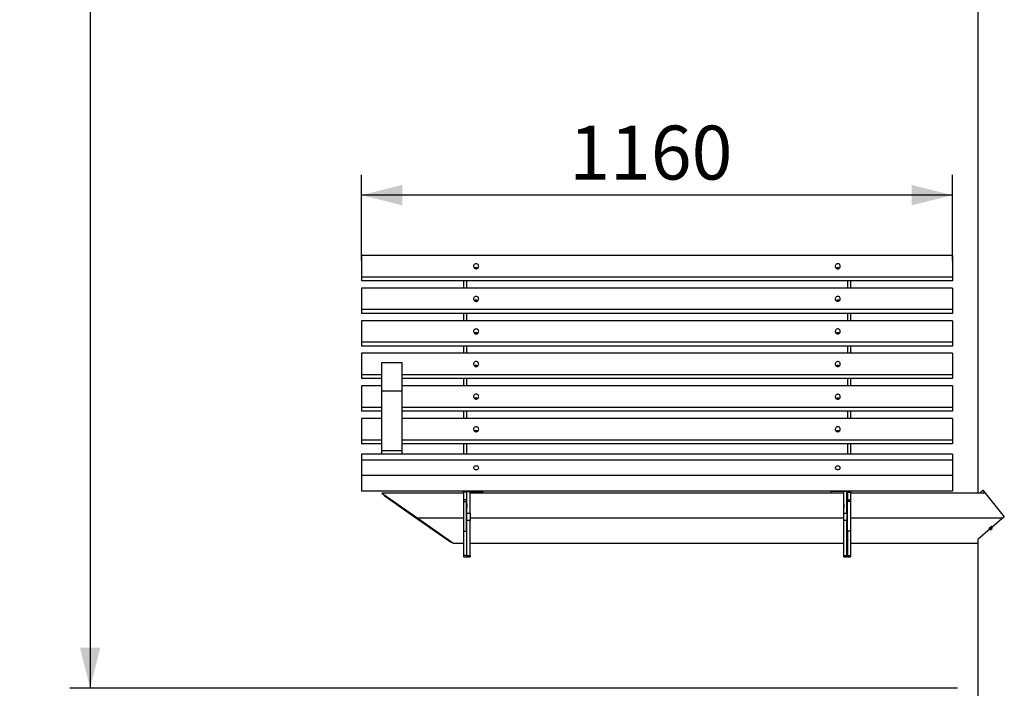
# Model space of a CAD drawing. Units: millimetres. Extents: x -1 to 297, y 0 to 200.
# Drawn here: x 21 to 70, y 41 to 74 of the extents above; entities that cross this region are included whole.
import ezdxf

# ---------------------------------------------------------------- set-up
doc = ezdxf.new("R2010")
doc.units = ezdxf.units.MM
doc.layers.add('ADAMA', color=7, linetype='Continuous')
doc.styles.add('SLDTEXTSTYLE1', font='TXT', dxfattribs={"width": 0.7})
doc.dimstyles.new('SLDDIMSTYLE1', dxfattribs={"dimtxt": 2.645833, "dimasz": 2, "dimexe": 0, "dimexo": 0.0625, "dimgap": 0.661458, "dimtad": 1, "dimdec": 1, "dimlfac": 40, "dimrnd": 1e-09, "dimzin": 12, "dimdsep": 46, "dimtxsty": 'SLDTEXTSTYLE1', "dimsah": 1, "dimcen": 0.09, "dimadec": 0, "dimazin": 3, "dimtfac": 1, "dimtdec": 1, "dimtofl": 0, "dimtmove": 0, "dimatfit": 3, "dimfxl": 0, "dimfrac": 2, "dimtolj": 1, "dimtzin": 12, "dimarcsym": 0})

# ---------------------------------------------------------------- blocks, each defined once
blk = doc.blocks.new('_D_6')
at = {"layer": 'ADAMA', "color": 7}
for p, q in [((34.339, 106.376), (23.738, 106.376)), ((24.738, 106.376), (24.738, 40.724)), ((67.312, 40.724), (23.738, 40.724))]:
    blk.add_line(p, q, dxfattribs=at)
for points in [[(24.738, 106.376), (24.238, 104.376), (25.238, 104.376)], [(24.738, 40.724), (25.238, 42.724), (24.238, 42.724)]]:
    blk.add_solid(points, dxfattribs=at)
at = {"layer": 'ADAMA', "color": 7, "insert": (21.328, 75.257), "char_height": 2.6458, "attachment_point": 1, "rotation": 90, "style": 'SLDTEXTSTYLE1'}
blk.add_mtext('2630', dxfattribs=at)
blk = doc.blocks.new('_D_7')
at = {"layer": 'ADAMA', "color": 7}
for p, q in [((38.062, 61.729), (38.062, 65.937)), ((67.062, 61.729), (67.062, 65.937)), ((67.062, 64.937), (38.062, 64.937))]:
    blk.add_line(p, q, dxfattribs=at)
for points in [[(38.062, 64.937), (40.062, 64.437), (40.062, 65.437)], [(67.062, 64.937), (65.062, 65.437), (65.062, 64.437)]]:
    blk.add_solid(points, dxfattribs=at)
at = {"layer": 'ADAMA', "color": 7, "insert": (48.254, 68.347), "char_height": 2.6458, "attachment_point": 1, "style": 'SLDTEXTSTYLE1'}
blk.add_mtext('1160', dxfattribs=at)

msp = doc.modelspace()

# ---------------------------------------------------------------- linework, layer by layer
at = {"color": 7, "linetype": 'Continuous', "lineweight": 25}
for p, q in [((68.3121, 95.5403), (68.3121, 50.3117)), ((67.062, 61.9742), (38.062, 61.9742)), ((38.062, 61.9742), (38.062, 60.9156)), ((67.062, 61.9742), (67.062, 60.9156)), ((67.062, 60.9156), (38.062, 60.9156)), ((38.062, 60.9156), (38.062, 60.7289)), ((43.637, 61.3615), (43.6165, 61.3599)), ((43.637, 61.3711), (43.637, 61.3615)), ((43.737, 61.3615), (43.637, 61.3615)), ((43.737, 61.3711), (43.737, 61.3615)), ((43.7576, 61.3599), (43.737, 61.3615)), ((61.3665, 61.3599), (61.387, 61.3615)), ((61.387, 61.3711), (61.387, 61.3615)), ((61.387, 61.3615), (61.487, 61.3615)), ((61.487, 61.3711), (61.487, 61.3615)), ((61.487, 61.3615), (61.5076, 61.3599)), ((67.062, 60.9156), (67.062, 60.7289)), ((67.062, 60.7289), (38.062, 60.7289)), ((43.062, 60.7289), (43.062, 60.3739)), ((43.212, 60.7289), (43.212, 60.3739)), ((61.912, 60.7289), (61.912, 60.3739)), ((62.062, 60.7289), (62.062, 60.3739)), ((67.062, 60.3739), (38.062, 60.3739)), ((38.062, 60.3739), (38.062, 59.3153)), ((67.062, 60.3739), (67.062, 59.3153)), ((43.637, 59.7611), (43.6165, 59.7595)), ((43.637, 59.7708), (43.637, 59.7611)), ((43.737, 59.7611), (43.637, 59.7611)), ((43.737, 59.7708), (43.737, 59.7611)), ((43.7576, 59.7595), (43.737, 59.7611)), ((61.3665, 59.7595), (61.387, 59.7611)), ((61.387, 59.7708), (61.387, 59.7611)), ((61.387, 59.7611), (61.487, 59.7611)), ((61.487, 59.7708), (61.487, 59.7611)), ((61.487, 59.7611), (61.5076, 59.7595)), ((67.062, 59.3153), (38.062, 59.3153)), ((38.062, 59.3153), (38.062, 59.1286)), ((67.062, 59.1286), (38.062, 59.1286)), ((43.062, 59.1286), (43.062, 58.7736)), ((43.212, 59.1286), (43.212, 58.7736)), ((61.912, 59.1286), (61.912, 58.7736)), ((62.062, 59.1286), (62.062, 58.7736)), ((67.062, 59.3153), (67.062, 59.1286)), ((67.062, 58.7736), (38.062, 58.7736)), ((38.062, 58.7736), (38.062, 57.715)), ((67.062, 58.7736), (67.062, 57.715)), ((43.637, 58.1608), (43.6165, 58.1592)), ((43.637, 58.1704), (43.637, 58.1608)), ((43.737, 58.1608), (43.637, 58.1608)), ((43.737, 58.1704), (43.737, 58.1608)), ((43.7576, 58.1592), (43.737, 58.1608)), ((61.3665, 58.1592), (61.387, 58.1608)), ((61.387, 58.1704), (61.387, 58.1608)), ((61.387, 58.1608), (61.487, 58.1608)), ((61.487, 58.1704), (61.487, 58.1608)), ((61.487, 58.1608), (61.5076, 58.1592)), ((67.062, 57.715), (38.062, 57.715)), ((38.062, 57.715), (38.062, 57.5283)), ((67.062, 57.5283), (38.062, 57.5283)), ((43.062, 57.5283), (43.062, 57.1733)), ((43.212, 57.5283), (43.212, 57.1733)), ((61.912, 57.5283), (61.912, 57.1733)), ((62.062, 57.5283), (62.062, 57.1733)), ((67.062, 57.715), (67.062, 57.5283)), ((67.062, 57.1733), (38.062, 57.1733)), ((38.062, 57.1733), (38.062, 56.1146)), ((67.062, 57.1733), (67.062, 56.1146)), ((39.062, 56.7242), (40.062, 56.7242)), ((39.062, 55.3242), (39.062, 56.7242)), ((40.062, 55.3242), (40.062, 56.7242)), ((43.637, 56.5605), (43.6165, 56.5589)), ((43.637, 56.5701), (43.637, 56.5605)), ((43.737, 56.5605), (43.637, 56.5605)), ((43.737, 56.5701), (43.737, 56.5605)), ((43.7576, 56.5589), (43.737, 56.5605)), ((61.3665, 56.5589), (61.387, 56.5605)), ((61.387, 56.5701), (61.387, 56.5605)), ((61.387, 56.5605), (61.487, 56.5605)), ((61.487, 56.5701), (61.487, 56.5605)), ((61.487, 56.5605), (61.5076, 56.5589)), ((39.062, 56.1146), (38.062, 56.1146)), ((38.062, 56.1146), (38.062, 55.928)), ((67.062, 56.1146), (40.062, 56.1146)), ((67.062, 56.1146), (67.062, 55.928)), ((39.062, 55.928), (38.062, 55.928)), ((67.062, 55.928), (40.062, 55.928)), ((43.062, 55.928), (43.062, 55.573)), ((43.212, 55.928), (43.212, 55.573)), ((61.912, 55.928), (61.912, 55.573)), ((62.062, 55.928), (62.062, 55.573)), ((39.062, 55.573), (38.062, 55.573)), ((38.062, 55.573), (38.062, 54.5143)), ((39.062, 55.3242), (40.062, 55.3242)), ((39.062, 52.4055), (39.062, 55.3242)), ((67.062, 55.573), (40.062, 55.573)), ((40.062, 52.4055), (40.062, 55.3242)), ((67.062, 55.573), (67.062, 54.5143)), ((43.637, 54.9602), (43.6165, 54.9586)), ((43.637, 54.9698), (43.637, 54.9602)), ((43.737, 54.9602), (43.637, 54.9602)), ((43.737, 54.9698), (43.737, 54.9602)), ((43.7576, 54.9586), (43.737, 54.9602)), ((61.3665, 54.9586), (61.387, 54.9602)), ((61.387, 54.9698), (61.387, 54.9602)), ((61.387, 54.9602), (61.487, 54.9602)), ((61.487, 54.9698), (61.487, 54.9602)), ((61.487, 54.9602), (61.5076, 54.9586)), ((39.062, 54.5143), (38.062, 54.5143)), ((38.062, 54.5143), (38.062, 54.3277)), ((39.062, 54.3277), (38.062, 54.3277)), ((67.062, 54.5143), (40.062, 54.5143)), ((67.062, 54.3277), (40.062, 54.3277)), ((43.062, 54.3277), (43.062, 53.9727)), ((43.212, 54.3277), (43.212, 53.9727)), ((61.912, 54.3277), (61.912, 53.9727)), ((62.062, 54.3277), (62.062, 53.9727)), ((67.062, 54.5143), (67.062, 54.3277)), ((39.062, 53.9727), (38.062, 53.9727)), ((38.062, 53.9727), (38.062, 52.914)), ((67.062, 53.9727), (40.062, 53.9727)), ((67.062, 53.9727), (67.062, 52.914)), ((43.637, 53.3599), (43.6165, 53.3583)), ((43.637, 53.3695), (43.637, 53.3599)), ((43.737, 53.3599), (43.637, 53.3599)), ((43.737, 53.3695), (43.737, 53.3599)), ((43.7576, 53.3583), (43.737, 53.3599)), ((61.3665, 53.3583), (61.387, 53.3599)), ((61.387, 53.3695), (61.387, 53.3599)), ((61.387, 53.3599), (61.487, 53.3599)), ((61.487, 53.3695), (61.487, 53.3599)), ((61.487, 53.3599), (61.5076, 53.3583)), ((39.062, 52.914), (38.062, 52.914)), ((38.062, 52.914), (38.062, 52.7273)), ((39.062, 52.7273), (38.062, 52.7273)), ((67.062, 52.914), (40.062, 52.914)), ((67.062, 52.7273), (40.062, 52.7273)), ((43.062, 52.7273), (43.062, 52.2242)), ((43.212, 52.7273), (43.212, 52.2242)), ((61.912, 52.7273), (61.912, 52.2242)), ((62.062, 52.7273), (62.062, 52.2242)), ((67.062, 52.914), (67.062, 52.7273)), ((38.062, 52.2242), (38.062, 51.9225)), ((67.062, 52.2242), (38.062, 52.2242)), ((39.062, 52.4055), (40.062, 52.4055)), ((39.062, 52.2242), (39.062, 52.4055)), ((40.062, 52.2242), (40.062, 52.4055)), ((67.062, 52.2242), (67.062, 51.9225)), ((67.062, 51.9225), (38.062, 51.9225)), ((38.062, 51.9225), (38.062, 51.1758)), ((67.062, 51.9225), (67.062, 51.1758)), ((67.062, 51.1758), (38.062, 51.1758)), ((38.062, 51.1758), (38.062, 50.4025)), ((67.062, 51.1758), (67.062, 50.4025)), ((67.062, 50.4025), (38.062, 50.4025)), ((39.0621, 50.3117), (40.8294, 49.0742)), ((43.062, 50.3117), (39.0621, 50.3117)), ((43.062, 50.4025), (43.062, 50.3589)), ((43.212, 50.3589), (43.062, 50.3589)), ((43.062, 50.3589), (43.062, 49.9756)), ((43.212, 50.3589), (43.212, 49.9756)), ((43.237, 50.3117), (43.212, 50.3117)), ((43.237, 49.3173), (43.237, 50.381)), ((43.2433, 50.3814), (43.2433, 50.4025)), ((43.2433, 50.3814), (43.987, 50.3814)), ((43.387, 49.3173), (43.387, 50.3814)), ((61.737, 50.3117), (43.387, 50.3117)), ((43.987, 50.4025), (43.987, 50.3814)), ((61.137, 50.4025), (61.137, 50.3814)), ((61.8808, 50.3814), (61.137, 50.3814)), ((61.737, 49.3173), (61.737, 50.3814)), ((61.8808, 50.3814), (61.8808, 50.4025)), ((61.887, 49.3173), (61.887, 50.381)), ((61.912, 50.3117), (61.887, 50.3117)), ((61.912, 50.3589), (62.062, 50.3589)), ((61.912, 50.3589), (61.912, 49.9756)), ((62.062, 50.4025), (62.062, 50.3589)), ((62.062, 50.3589), (62.062, 49.9756)), ((68.6663, 50.3117), (62.062, 50.3117)), ((68.3877, 50.3117), (68.5516, 50.4531)), ((68.5516, 50.4531), (69.6127, 49.145)), ((68.5645, 50.3117), (68.6244, 50.3634)), ((39.1858, 50.2251), (39.1571, 50.1841)), ((39.1777, 50.1697), (39.1571, 50.1841)), ((39.2064, 50.2107), (39.1777, 50.1697)), ((40.7803, 49.0476), (39.1777, 50.1697)), ((43.212, 49.9756), (43.062, 49.9756)), ((43.062, 49.9756), (43.062, 49.8992)), ((43.062, 49.8992), (43.212, 49.8992)), ((43.062, 49.8992), (43.062, 48.4348)), ((43.212, 49.8992), (43.212, 49.9756)), ((43.212, 48.4348), (43.212, 49.8992)), ((43.237, 49.7889), (43.2295, 49.7889)), ((43.2295, 49.7889), (43.2295, 49.6015)), ((43.3945, 49.7889), (43.387, 49.7889)), ((43.3945, 49.6015), (43.3945, 49.7889)), ((61.737, 49.7889), (61.7295, 49.7889)), ((61.7295, 49.7889), (61.7295, 49.6015)), ((61.8945, 49.7889), (61.887, 49.7889)), ((61.8945, 49.6015), (61.8945, 49.7889)), ((61.912, 49.9756), (62.062, 49.9756)), ((61.912, 49.8992), (61.912, 49.9756)), ((62.062, 49.8992), (61.912, 49.8992)), ((61.912, 48.4348), (61.912, 49.8992)), ((62.062, 49.9756), (62.062, 49.8992)), ((62.062, 49.8992), (62.062, 48.4348)), ((43.237, 49.7182), (43.2295, 49.7182)), ((43.2295, 49.6015), (43.237, 49.6015)), ((43.237, 49.3173), (43.387, 49.3173)), ((43.237, 48.9638), (43.237, 49.3173)), ((43.3945, 49.7182), (43.387, 49.7182)), ((43.387, 49.6015), (43.3945, 49.6015)), ((43.387, 49.3173), (43.387, 48.9638)), ((61.737, 49.7182), (61.7295, 49.7182)), ((61.7295, 49.6015), (61.737, 49.6015)), ((61.737, 49.3173), (61.887, 49.3173)), ((61.737, 48.9638), (61.737, 49.3173)), ((61.8945, 49.7182), (61.887, 49.7182)), ((61.887, 49.6015), (61.8945, 49.6015)), ((61.887, 49.3173), (61.887, 48.9638)), ((40.7803, 49.0476), (40.809, 49.0885)), ((40.8211, 49.019), (40.7803, 49.0476)), ((40.8498, 49.06), (40.8211, 49.019)), ((42.4237, 47.8969), (40.8211, 49.019)), ((40.8294, 49.0742), (42.5966, 47.8368)), ((43.062, 49.0742), (40.8294, 49.0742)), ((43.237, 49.0742), (43.212, 49.0742)), ((43.387, 48.9638), (43.237, 48.9638)), ((43.237, 47.2446), (43.237, 48.9638)), ((61.737, 49.0742), (43.387, 49.0742)), ((43.387, 47.2446), (43.387, 48.9638)), ((61.887, 48.9638), (61.737, 48.9638)), ((61.737, 47.2446), (61.737, 48.9638)), ((61.912, 49.0742), (61.887, 49.0742)), ((61.887, 47.2446), (61.887, 48.9638)), ((69.5308, 49.0742), (62.062, 49.0742)), ((69.6127, 49.145), (69.002, 48.6178)), ((43.062, 48.4348), (43.212, 48.4348)), ((43.062, 48.4348), (43.062, 47.2446)), ((43.212, 48.4348), (43.212, 47.2446)), ((62.062, 48.4348), (61.912, 48.4348)), ((61.912, 48.4348), (61.912, 47.2446)), ((62.062, 48.4348), (62.062, 47.2446)), ((68.9228, 48.5494), (68.3121, 48.0223)), ((68.9832, 48.663), (68.8565, 48.5536)), ((68.8565, 48.5536), (68.899, 48.5289)), ((68.899, 48.5289), (69.0258, 48.6383)), ((68.899, 48.5903), (68.899, 48.5289)), ((68.9228, 48.5494), (68.9401, 48.5039)), ((68.9228, 48.5494), (68.9647, 48.5252)), ((68.9401, 48.5039), (69.0193, 48.5723)), ((69.0258, 48.6383), (68.9832, 48.663)), ((69.0193, 48.5723), (69.002, 48.6178)), ((42.4237, 47.8969), (42.4524, 47.9378)), ((42.4443, 47.8825), (42.4237, 47.8969)), ((42.4443, 47.8825), (42.4729, 47.9234)), ((68.3121, 48.0223), (68.3121, 38.4273)), ((43.062, 47.8368), (42.5966, 47.8368)), ((43.237, 47.8368), (43.212, 47.8368)), ((61.737, 47.8368), (43.387, 47.8368)), ((61.912, 47.8368), (61.887, 47.8368)), ((68.3121, 47.8368), (62.062, 47.8368)), ((43.212, 47.2446), (43.062, 47.2446)), ((43.062, 47.2446), (43.062, 47.1714)), ((43.062, 47.1714), (43.212, 47.1714)), ((43.212, 47.1714), (43.212, 47.2446)), ((43.237, 47.2446), (43.387, 47.2446)), ((43.237, 47.1714), (43.237, 47.2446)), ((43.237, 47.1714), (43.387, 47.1714)), ((43.387, 47.2446), (43.387, 47.1714)), ((61.737, 47.2446), (61.887, 47.2446)), ((61.737, 47.1714), (61.737, 47.2446)), ((61.737, 47.1714), (61.887, 47.1714)), ((61.887, 47.2446), (61.887, 47.1714)), ((61.912, 47.2446), (62.062, 47.2446)), ((61.912, 47.1714), (61.912, 47.2446)), ((61.912, 47.1714), (62.062, 47.1714)), ((62.062, 47.2446), (62.062, 47.1714))]:
    msp.add_line(p, q, dxfattribs=at)
at = {"color": 7, "linetype": 'Continuous', "lineweight": 25, "flags": 128}
for points in [[(43.687, 61.568), (43.6533, 61.5634), (43.6221, 61.5501), (43.5957, 61.5289), (43.5761, 61.5015), (43.5647, 61.47), (43.5623, 61.4365), (43.5693, 61.4037), (43.5849, 61.3739), (43.6082, 61.3494), (43.6372, 61.332), (43.67, 61.323), (43.7041, 61.323), (43.7368, 61.332), (43.7659, 61.3494), (43.7892, 61.3739), (43.8048, 61.4037), (43.8117, 61.4365), (43.8094, 61.47), (43.798, 61.5015), (43.7784, 61.5289), (43.752, 61.5501), (43.7208, 61.5634), (43.687, 61.568)], [(61.437, 61.3218), (61.4708, 61.3264), (61.502, 61.3397), (61.5284, 61.3609), (61.548, 61.3883), (61.5594, 61.4199), (61.5617, 61.4533), (61.5548, 61.4861), (61.5392, 61.5159), (61.5159, 61.5404), (61.4868, 61.5578), (61.4541, 61.5669), (61.42, 61.5669), (61.3872, 61.5578), (61.3582, 61.5404), (61.3349, 61.5159), (61.3193, 61.4861), (61.3123, 61.4533), (61.3147, 61.4199), (61.3261, 61.3883), (61.3457, 61.3609), (61.3721, 61.3397), (61.4033, 61.3264), (61.437, 61.3218)], [(43.687, 59.9677), (43.6533, 59.9631), (43.6221, 59.9498), (43.5957, 59.9286), (43.5761, 59.9012), (43.5647, 59.8696), (43.5623, 59.8362), (43.5693, 59.8034), (43.5849, 59.7736), (43.6082, 59.7491), (43.6372, 59.7317), (43.67, 59.7226), (43.7041, 59.7226), (43.7368, 59.7317), (43.7659, 59.7491), (43.7892, 59.7736), (43.8048, 59.8034), (43.8117, 59.8362), (43.8094, 59.8696), (43.798, 59.9012), (43.7784, 59.9286), (43.752, 59.9498), (43.7208, 59.9631), (43.687, 59.9677)], [(61.437, 59.7215), (61.4708, 59.7261), (61.502, 59.7394), (61.5284, 59.7606), (61.548, 59.788), (61.5594, 59.8196), (61.5617, 59.853), (61.5548, 59.8858), (61.5392, 59.9156), (61.5159, 59.9401), (61.4868, 59.9575), (61.4541, 59.9666), (61.42, 59.9666), (61.3872, 59.9575), (61.3582, 59.9401), (61.3349, 59.9156), (61.3193, 59.8858), (61.3123, 59.853), (61.3147, 59.8196), (61.3261, 59.788), (61.3457, 59.7606), (61.3721, 59.7394), (61.4033, 59.7261), (61.437, 59.7215)], [(43.687, 58.3674), (43.6533, 58.3628), (43.6221, 58.3495), (43.5957, 58.3283), (43.5761, 58.3009), (43.5647, 58.2693), (43.5623, 58.2359), (43.5693, 58.2031), (43.5849, 58.1733), (43.6082, 58.1488), (43.6372, 58.1314), (43.67, 58.1223), (43.7041, 58.1223), (43.7368, 58.1314), (43.7659, 58.1488), (43.7892, 58.1733), (43.8048, 58.2031), (43.8117, 58.2359), (43.8094, 58.2693), (43.798, 58.3009), (43.7784, 58.3283), (43.752, 58.3495), (43.7208, 58.3628), (43.687, 58.3674)], [(61.437, 58.1212), (61.4708, 58.1258), (61.502, 58.1391), (61.5284, 58.1603), (61.548, 58.1877), (61.5594, 58.2192), (61.5617, 58.2527), (61.5548, 58.2855), (61.5392, 58.3153), (61.5159, 58.3398), (61.4868, 58.3572), (61.4541, 58.3662), (61.42, 58.3662), (61.3872, 58.3572), (61.3582, 58.3398), (61.3349, 58.3153), (61.3193, 58.2855), (61.3123, 58.2527), (61.3147, 58.2192), (61.3261, 58.1877), (61.3457, 58.1603), (61.3721, 58.1391), (61.4033, 58.1258), (61.437, 58.1212)], [(43.687, 56.7671), (43.6533, 56.7625), (43.6221, 56.7492), (43.5957, 56.728), (43.5761, 56.7006), (43.5647, 56.669), (43.5623, 56.6356), (43.5693, 56.6028), (43.5849, 56.573), (43.6082, 56.5485), (43.6372, 56.5311), (43.67, 56.522), (43.7041, 56.522), (43.7368, 56.5311), (43.7659, 56.5485), (43.7892, 56.573), (43.8048, 56.6028), (43.8117, 56.6356), (43.8094, 56.669), (43.798, 56.7006), (43.7784, 56.728), (43.752, 56.7492), (43.7208, 56.7625), (43.687, 56.7671)], [(61.437, 56.5209), (61.4708, 56.5254), (61.502, 56.5388), (61.5284, 56.56), (61.548, 56.5873), (61.5594, 56.6189), (61.5617, 56.6524), (61.5548, 56.6852), (61.5392, 56.715), (61.5159, 56.7395), (61.4868, 56.7569), (61.4541, 56.7659), (61.42, 56.7659), (61.3872, 56.7569), (61.3582, 56.7395), (61.3349, 56.715), (61.3193, 56.6852), (61.3123, 56.6524), (61.3147, 56.6189), (61.3261, 56.5873), (61.3457, 56.56), (61.3721, 56.5388), (61.4033, 56.5254), (61.437, 56.5209)], [(43.687, 55.1668), (43.6533, 55.1622), (43.6221, 55.1488), (43.5957, 55.1277), (43.5761, 55.1003), (43.5647, 55.0687), (43.5623, 55.0353), (43.5693, 55.0024), (43.5849, 54.9727), (43.6082, 54.9482), (43.6372, 54.9308), (43.67, 54.9217), (43.7041, 54.9217), (43.7368, 54.9308), (43.7659, 54.9482), (43.7892, 54.9727), (43.8048, 55.0024), (43.8117, 55.0353), (43.8094, 55.0687), (43.798, 55.1003), (43.7784, 55.1277), (43.752, 55.1488), (43.7208, 55.1622), (43.687, 55.1668)], [(61.437, 54.9206), (61.4708, 54.9251), (61.502, 54.9385), (61.5284, 54.9596), (61.548, 54.987), (61.5594, 55.0186), (61.5617, 55.0521), (61.5548, 55.0849), (61.5392, 55.1147), (61.5159, 55.1392), (61.4868, 55.1566), (61.4541, 55.1656), (61.42, 55.1656), (61.3872, 55.1566), (61.3582, 55.1392), (61.3349, 55.1147), (61.3193, 55.0849), (61.3123, 55.0521), (61.3147, 55.0186), (61.3261, 54.987), (61.3457, 54.9596), (61.3721, 54.9385), (61.4033, 54.9251), (61.437, 54.9206)], [(43.687, 53.5665), (43.6533, 53.5619), (43.6221, 53.5485), (43.5957, 53.5274), (43.5761, 53.5), (43.5647, 53.4684), (43.5623, 53.4349), (43.5693, 53.4021), (43.5849, 53.3724), (43.6082, 53.3479), (43.6372, 53.3304), (43.67, 53.3214), (43.7041, 53.3214), (43.7368, 53.3304), (43.7659, 53.3479), (43.7892, 53.3724), (43.8048, 53.4021), (43.8117, 53.4349), (43.8094, 53.4684), (43.798, 53.5), (43.7784, 53.5274), (43.752, 53.5485), (43.7208, 53.5619), (43.687, 53.5665)], [(61.437, 53.3202), (61.4708, 53.3248), (61.502, 53.3382), (61.5284, 53.3593), (61.548, 53.3867), (61.5594, 53.4183), (61.5617, 53.4518), (61.5548, 53.4846), (61.5392, 53.5143), (61.5159, 53.5388), (61.4868, 53.5563), (61.4541, 53.5653), (61.42, 53.5653), (61.3872, 53.5563), (61.3582, 53.5388), (61.3349, 53.5143), (61.3193, 53.4846), (61.3123, 53.4518), (61.3147, 53.4183), (61.3261, 53.3867), (61.3457, 53.3593), (61.3721, 53.3382), (61.4033, 53.3248), (61.437, 53.3202)], [(43.687, 51.636), (43.6533, 51.6328), (43.6221, 51.6234), (43.5957, 51.6084), (43.5761, 51.5891), (43.5647, 51.5668), (43.5623, 51.5432), (43.5693, 51.5201), (43.5849, 51.4991), (43.6082, 51.4818), (43.6372, 51.4695), (43.67, 51.4631), (43.7041, 51.4631), (43.7368, 51.4695), (43.7659, 51.4818), (43.7892, 51.4991), (43.8048, 51.5201), (43.8117, 51.5432), (43.8094, 51.5668), (43.798, 51.5891), (43.7784, 51.6084), (43.752, 51.6234), (43.7208, 51.6328), (43.687, 51.636)], [(61.437, 51.4623), (61.4708, 51.4655), (61.502, 51.475), (61.5284, 51.4899), (61.548, 51.5092), (61.5594, 51.5315), (61.5617, 51.5551), (61.5548, 51.5782), (61.5392, 51.5992), (61.5159, 51.6165), (61.4868, 51.6288), (61.4541, 51.6352), (61.42, 51.6352), (61.3872, 51.6288), (61.3582, 51.6165), (61.3349, 51.5992), (61.3193, 51.5782), (61.3123, 51.5551), (61.3147, 51.5315), (61.3261, 51.5092), (61.3457, 51.4899), (61.3721, 51.475), (61.4033, 51.4655), (61.437, 51.4623)], [(43.062, 50.3589), (43.0655, 50.3844), (43.0724, 50.4025)], [(62.062, 50.3589), (62.0586, 50.3844), (62.0516, 50.4025)]]:
    msp.add_lwpolyline(points, dxfattribs=at)
at = {"color": 7, "linetype": 'Continuous', "lineweight": 25}
for centre, radius, start, end in [((43.687, 61.2551), 0.1263, 49.81589, 130.18411), ((61.437, 61.2551), 0.1263, 49.81589, 130.18411), ((43.687, 59.6548), 0.1263, 49.81589, 130.18411), ((61.437, 59.6548), 0.1263, 49.81589, 130.18411), ((43.687, 58.0545), 0.1263, 49.81589, 130.18411), ((61.437, 58.0545), 0.1263, 49.81589, 130.18411), ((43.687, 56.4541), 0.1263, 49.81589, 130.18411), ((61.437, 56.4541), 0.1263, 49.81589, 130.18411), ((43.687, 54.8538), 0.1263, 49.81589, 130.18411), ((61.437, 54.8538), 0.1263, 49.81589, 130.18411), ((43.687, 53.2535), 0.1263, 49.81589, 130.18411), ((61.437, 53.2535), 0.1263, 49.81589, 130.18411), ((43.2395, 50.3537), 0.028, 82.25533, 169.2026), ((43.9902, 50.4691), 0.0877, 267.93837, 310.61234), ((61.1339, 50.4691), 0.0877, 229.38766, 272.06163), ((61.8846, 50.3537), 0.028, 10.7974, 97.74467)]:
    msp.add_arc(centre, radius, start, end, dxfattribs=at)

# ---------------------------------------------------------------- dimensions: what is measured, and where the dimension line sits
at = {"layer": 'ADAMA', "color": 7}
dim = msp.add_linear_dim(base=(24.7383, 40.7242), p1=(35.3388, 106.3763), p2=(68.3121, 40.7242), angle=90, text='2630', dimstyle='SLDDIMSTYLE1', dxfattribs=at)
dim.commit()
dim.dimension.update_dxf_attribs({"geometry": '_D_6', "text_midpoint": (24.7383, 78.8337), "dimtype": 160})
dim = msp.add_linear_dim(base=(38.062, 64.9365), p1=(67.062, 60.7289), p2=(38.062, 60.7289), dimstyle='SLDDIMSTYLE1', dxfattribs=at)
dim.commit()
dim.dimension.update_dxf_attribs({"geometry": '_D_7', "text_midpoint": (51.831, 64.9365), "dimtype": 160})

doc.saveas('drawing.dxf')
